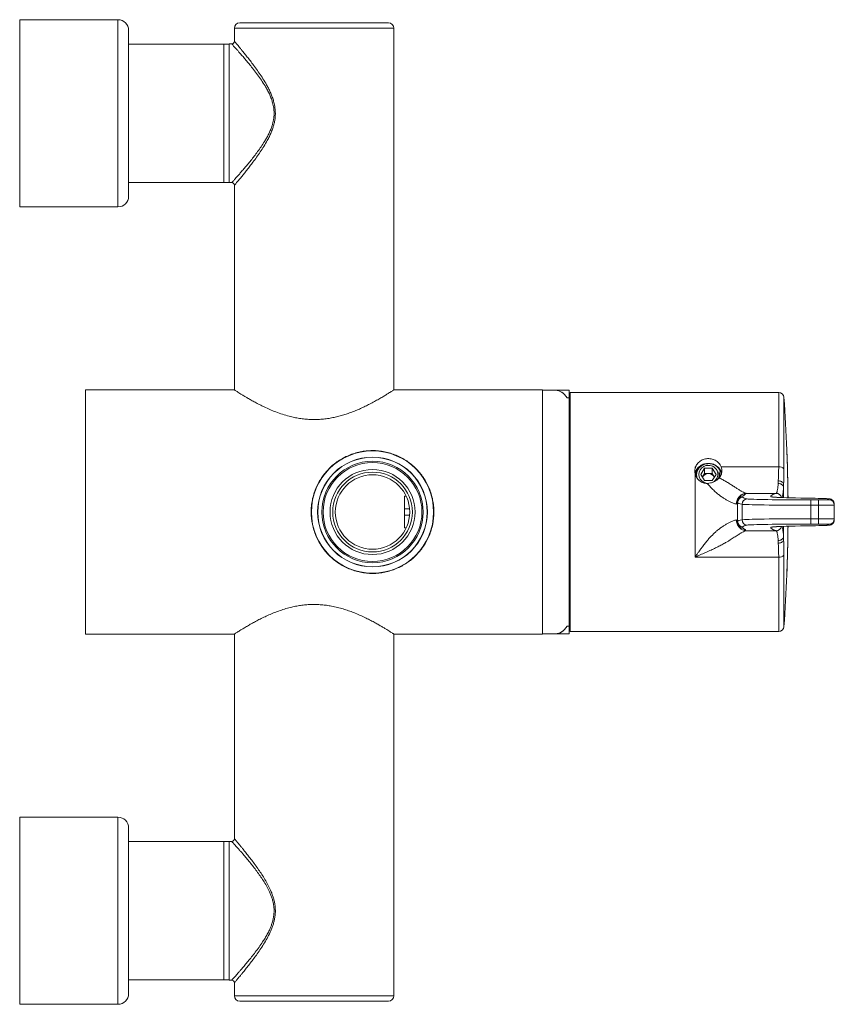
# Model space of a CAD drawing. Units: millimetres. Extents: x -239 to 572, y -257 to 485.
# Drawn here: x 96 to 250, y 282 to 467 of the extents above; entities that cross this region are included whole.
import ezdxf

# ---------------------------------------------------------------- set-up
doc = ezdxf.new("R2010")
doc.units = ezdxf.units.MM

msp = doc.modelspace()

# ---------------------------------------------------------------- linework, layer by layer
at = {"color": 7, "linetype": 'Continuous', "lineweight": 0}
for p, q in [((114.84, 467.44), (96.34, 467.44)), ((96.34, 467.44), (96.34, 432.24)), ((151.74, 466.84), (137.74, 466.84)), ((165.74, 466.84), (151.74, 466.84)), ((116.84, 465.44), (116.84, 434.24)), ((136.74, 465.84), (136.74, 463.39)), ((166.74, 397.81), (166.74, 465.84)), ((134.74, 462.84), (116.84, 462.84)), ((135.74, 462.84), (134.74, 462.84)), ((134.74, 462.84), (134.74, 436.84)), ((136.24, 462.89), (135.74, 462.89)), ((135.74, 449.84), (135.74, 462.89)), ((135.74, 436.79), (135.74, 449.84)), ((116.84, 436.84), (134.74, 436.84)), ((134.74, 436.84), (135.74, 436.84)), ((135.74, 436.79), (136.25, 436.79)), ((136.74, 436.3), (136.74, 397.81)), ((96.34, 432.24), (114.84, 432.24)), ((136.7, 397.84), (108.74, 397.84)), ((108.74, 351.84), (108.74, 397.84)), ((194.74, 397.84), (166.79, 397.84)), ((194.74, 351.84), (194.74, 397.84)), ((197.23, 397.74), (194.74, 397.74)), ((199.74, 397.74), (197.25, 397.74)), ((199.74, 396.3), (199.74, 397.74)), ((239.17, 397.34), (199.94, 397.34)), ((199.94, 397.34), (199.94, 352.34)), ((199.38, 396.3), (199.74, 396.3)), ((199.74, 396.3), (199.39, 396.3)), ((199.74, 396.3), (199.74, 353.39)), ((199.94, 395.84), (199.74, 395.84)), ((240.71, 386.51), (240.71, 386.51)), ((240.74, 385.74), (240.74, 385.74)), ((240.74, 385.74), (240.74, 385.74)), ((223.44, 383.33), (223.54, 383.33)), ((223.44, 383.01), (223.44, 383.33)), ((223.5, 383.24), (223.44, 383.33)), ((223.44, 383.33), (223.52, 383.3)), ((223.5, 383.24), (223.44, 383.01)), ((223.44, 366.35), (223.44, 382.06)), ((223.54, 383.33), (223.52, 383.3)), ((223.81, 382.63), (223.62, 382.62)), ((225.22, 383.1), (224.5, 381.92)), ((224.5, 381.92), (225.22, 380.75)), ((225.22, 382.07), (224.86, 381.48)), ((226.66, 383.1), (225.22, 383.1)), ((225.22, 382.07), (225.22, 383.1)), ((225.94, 382.07), (225.22, 382.07)), ((226.66, 382.07), (225.94, 382.07)), ((227.38, 381.92), (226.66, 383.1)), ((226.66, 382.07), (226.66, 383.1)), ((227.02, 381.48), (226.66, 382.07)), ((226.66, 380.75), (227.38, 381.92)), ((228.19, 382.73), (228.09, 382.72)), ((228.34, 383.33), (239.17, 383.33)), ((240.84, 382.51), (240.84, 382.51)), ((240.86, 381.74), (240.86, 381.74)), ((240.86, 381.74), (240.86, 381.74)), ((224.86, 381.48), (224.81, 381.41)), ((224.86, 381.48), (224.81, 381.41)), ((225.22, 380.75), (226.66, 380.75)), ((227.07, 381.41), (227.02, 381.48)), ((227.07, 381.41), (227.02, 381.48)), ((239.1, 380.22), (239.1, 380.71)), ((240.1, 380.08), (240.09, 380.04)), ((240.1, 379.96), (240.1, 379.42)), ((240.9, 379.69), (240.9, 379.69)), ((232.44, 377.86), (232.44, 377.62)), ((238.71, 378.35), (233.19, 378.35)), ((240.1, 379.42), (240.1, 377.55)), ((240.9, 379.48), (240.9, 379.48)), ((240.91, 378.82), (240.91, 378.82)), ((240.92, 378.05), (240.92, 378.05)), ((240.92, 378.05), (240.92, 378.05)), ((169.09, 377.79), (168.74, 377.79)), ((168.74, 377.79), (168.74, 371.89)), ((173.91, 377.79), (173.86, 377.79)), ((231.44, 376.62), (231.44, 376.86)), ((231.44, 376.62), (231.44, 373.06)), ((232.27, 376.3), (232.27, 373.38)), ((245.22, 377.11), (245.22, 376.11)), ((245.22, 377.11), (246.64, 377.11)), ((245.22, 376.11), (245.22, 373.57)), ((246.64, 376.11), (245.22, 376.11)), ((246.64, 377.11), (246.64, 376.11)), ((246.64, 376.11), (246.64, 373.57)), ((248.64, 377.15), (248.64, 377.31)), ((249.64, 376.31), (249.64, 376.15)), ((249.64, 376.15), (249.64, 373.54)), ((168.74, 375.44), (169.72, 375.44)), ((168.74, 374.24), (169.72, 374.24)), ((231.44, 372.83), (231.44, 373.06)), ((245.22, 372.57), (245.22, 373.57)), ((245.22, 373.57), (246.64, 373.57)), ((246.64, 372.57), (245.22, 372.57)), ((246.64, 372.57), (246.64, 373.57)), ((248.64, 372.38), (248.64, 372.54)), ((249.64, 373.54), (249.64, 373.38)), ((168.74, 371.89), (169.09, 371.89)), ((173.86, 371.89), (173.91, 371.89)), ((232.44, 372.06), (232.44, 371.83)), ((233.19, 371.33), (238.71, 371.33)), ((240.1, 372.14), (240.1, 370.26)), ((240.91, 370.66), (240.91, 370.66)), ((240.91, 370.66), (240.91, 370.66)), ((240.92, 372), (240.93, 372.16)), ((240.92, 371.43), (240.92, 371.43)), ((239.1, 368.97), (239.1, 369.46)), ((240.09, 369.65), (240.1, 369.61)), ((240.1, 370.26), (240.1, 369.73)), ((240.82, 366.71), (240.83, 366.71)), ((240.85, 367.48), (240.84, 367.48)), ((239.17, 366.35), (223.44, 366.35)), ((240.78, 365.12), (240.78, 365.12)), ((240.78, 365.12), (240.78, 365.12)), ((240.81, 365.89), (240.8, 365.89)), ((240.71, 363.07), (240.71, 363.07)), ((240.7, 362.87), (240.7, 362.87)), ((199.74, 353.84), (199.94, 353.84)), ((194.74, 351.94), (197.23, 351.94)), ((197.25, 351.94), (199.74, 351.94)), ((199.74, 353.39), (199.38, 353.39)), ((199.39, 353.39), (199.74, 353.39)), ((199.74, 351.94), (199.74, 353.39)), ((199.94, 352.34), (239.17, 352.34)), ((108.74, 351.84), (136.69, 351.84)), ((136.74, 351.87), (136.74, 313.39)), ((166.74, 283.84), (166.74, 351.87)), ((166.79, 351.84), (194.74, 351.84)), ((114.84, 317.44), (96.34, 317.44)), ((96.34, 317.44), (96.34, 282.24)), ((116.84, 315.44), (116.84, 284.24)), ((134.74, 312.84), (116.84, 312.84)), ((135.74, 312.84), (134.74, 312.84)), ((134.74, 312.84), (134.74, 286.84)), ((134.74, 312.84), (134.74, 309.72)), ((136.25, 312.89), (135.74, 312.89)), ((135.74, 286.79), (135.74, 312.89)), ((134.74, 309.72), (134.74, 286.84)), ((116.84, 286.84), (134.74, 286.84)), ((134.74, 286.84), (135.74, 286.84)), ((135.74, 286.79), (136.24, 286.79)), ((136.74, 286.29), (136.74, 283.84)), ((96.34, 282.24), (114.84, 282.24)), ((137.74, 282.84), (165.74, 282.84))]:
    msp.add_line(p, q, dxfattribs=at)
at = {"color": 8, "linetype": 'Continuous', "lineweight": 0}
for p, q in [((114.84, 467.44), (114.84, 432.24)), ((151.74, 465.84), (136.74, 465.84)), ((166.74, 465.84), (151.74, 465.84)), ((239.17, 383.33), (239.17, 397.34)), ((240.16, 396.41), (240.16, 382.98)), ((240.76, 385.11), (240.76, 385.11)), ((223.66, 382.3), (223.49, 382.29)), ((228.35, 382.4), (228.23, 382.4)), ((240.16, 366.7), (240.16, 353.27)), ((239.17, 352.34), (239.17, 366.35)), ((114.84, 317.44), (114.84, 282.24)), ((136.74, 283.84), (166.74, 283.84))]:
    msp.add_line(p, q, dxfattribs=at)
at = {"color": 7, "linetype": 'Continuous', "lineweight": 0, "flags": 128}
for points in [[(240.93, 377.52), (240.93, 377.68), (240.92, 378.05)], [(240.92, 372.16), (240.92, 372.1), (240.92, 372)]]:
    msp.add_lwpolyline(points, dxfattribs=at)
at = {"color": 8, "linetype": 'Continuous', "lineweight": 0, "flags": 128}
for points in [[(237.71, 377.72), (237.9, 377.7), (237.99, 377.68)], [(237.71, 371.97), (237.9, 371.99), (237.99, 372.01)]]:
    msp.add_lwpolyline(points, dxfattribs=at)
at = {"color": 7, "linetype": 'Continuous', "lineweight": 0}
for radius in [11.5, 10.33, 10.3, 9.54, 9.3, 8, 7.5, 7]:
    msp.add_circle((162.74, 374.84), radius, dxfattribs=at)
for centre, radius, start, end in [((114.84, 465.44), 2, 0, 90), ((137.74, 465.84), 1, 90, 180), ((165.74, 465.84), 1, 0, 90), ((136.24, 463.39), 0.5, 270.013, 359.771), ((136.24, 436.29), 0.5, 0.8573, 89.4348), ((114.84, 434.24), 2, 270, 0), ((239.17, 396.34), 1, 4.1235, 90), ((-59.06, 374.84), 300, 2.2287, 4.1235), ((-59.06, 374.84), 299.99, 1.9401, 2.2288), ((-59.06, 374.84), 300, 1.7387, 2.0817), ((-59.06, 374.84), 300, 1.9608, 2.0817), ((225.86, 381.92), 1.69, 87.3617, 273.3685), ((226.04, 381.94), 1.68, 295.9749, 93.394), ((226.14, 381.7), 2.21, 1.9256, 50.887), ((225.93, 380.8), 1.27, 89.3755, 147.587), ((225.95, 380.8), 1.27, 32.413, 90.6245), ((239.36, 382.29), 1.06, 40.7859, 100.5224), ((-59.06, 374.84), 300, 1.4644, 1.5922), ((-59.06, 374.84), 299.99, 0.8864, 1.4644), ((-59.06, 374.84), 300, 0.8864, 1.3174), ((-59.06, 374.84), 300, 0.9256, 1.3174), ((-59.06, 374.84), 300, 0.7591, 0.9256), ((-59.06, 374.84), 299.99, 0.5113, 0.7591), ((-59.06, 374.84), 300, 0.5113, 0.6122), ((232.44, 376.62), 1, 89.9958, 179.9954), ((233.27, 376.3), 1, 90.2216, 180.0074), ((248.64, 376.31), 1, 0.0053, 90.0036), ((248.64, 376.15), 1, 0.0053, 90.0036), ((232.44, 373.06), 1, 180.0046, 270.0042), ((233.27, 373.38), 1, 179.9926, 269.7784), ((248.64, 373.54), 1, 269.9964, 359.9947), ((248.64, 373.38), 1, 269.9964, 359.9947), ((-59.06, 374.84), 299.99, 359.09, 359.3487), ((-59.06, 374.84), 300, 359.0518, 359.2017), ((-59.06, 374.84), 300, 359.0709, 359.2018), ((-59.06, 374.84), 300, 359.3487, 359.4887), ((239.36, 367.4), 1.06, 259.4776, 319.2141), ((-59.06, 374.84), 300, 358.2907, 358.4474), ((-59.06, 374.84), 299.99, 358.4474, 358.5944), ((-59.06, 374.84), 300, 358.5944, 358.7952), ((-59.06, 374.84), 299.99, 357.7124, 358.2906), ((-59.06, 374.84), 300, 357.7124, 358.1437), ((-59.06, 374.84), 300, 357.7517, 358.1437), ((-59.06, 374.84), 300, 355.8765, 357.7517), ((239.17, 353.34), 1, 270, 355.8765), ((114.84, 315.44), 2, 0, 90), ((136.24, 313.39), 0.5, 270.4975, 359.3779), ((136.24, 286.29), 0.5, 0.2197, 89.9896), ((114.84, 284.24), 2, 270, 0), ((137.74, 283.84), 1, 180, 270), ((165.74, 283.84), 1, 270, 0)]:
    msp.add_arc(centre, radius, start, end, dxfattribs=at)
at = {"color": 8, "linetype": 'Continuous', "lineweight": 0}
for centre, start, end in [((238.7, 377.35), 12.0454, 89.8784), ((238.7, 372.33), 270.1216, 347.9546)]:
    msp.add_arc(centre, 1, start, end, dxfattribs=at)
at = {"color": 7, "linetype": 'Continuous', "lineweight": 0}
for centre, major_axis, ratio, start_param, end_param in [((197.23, 374.84), (0, 22.9), 0.267949, 5.926313, 6.283185), ((197.25, 374.84), (0, 22.9), 0.267949, 5.926313, 6.284229), ((738.69, 377.79), (501, 0), 0.017455, 3.077854, 3.150593), ((431.44, 376.62), (200, 0), 0.017368, 3.141593, 3.232627), ((245.22, 376.32), (13, 0), 0.016112, 3.232627, 4.712389), ((431.44, 377.62), (199, 0), 0.017455, 3.141593, 3.232627), ((245.22, 377.32), (12, 0), 0.017455, 3.232627, 4.712389), ((259.71, 377.72), (22, 0), 0.017455, 3.46063, 4.008355), ((239.64, 377.31), (9, 0), 0.017455, 0.51609, 0.866763), ((246.64, 377.15), (2, 0), 0.017455, 4.712389, 5.972629), ((246.64, 376.15), (3, 0), 0.011637, 4.712389, 6.283185), ((431.44, 373.06), (200, 0), 0.017368, 3.050558, 3.141593), ((245.22, 373.36), (13, 0), 0.016112, 1.570796, 3.050558), ((431.44, 372.06), (199, 0), 0.017455, 3.050558, 3.141593), ((245.22, 372.36), (12, 0), 0.017455, 1.570796, 3.050558), ((259.71, 371.97), (22, 0), 0.017455, 2.27483, 2.835086), ((239.64, 372.38), (9, 0), 0.017455, 5.416423, 5.816246), ((246.64, 373.54), (3, 0), 0.011637, 0, 1.570796), ((246.64, 372.54), (2, 0), 0.017455, 0.342577, 1.570796), ((738.69, 371.89), (501, 0), 0.017455, 3.132593, 3.205331), ((197.23, 374.84), (0, 22.9), 0.267949, 3.141593, 3.498465), ((197.25, 374.84), (0, 22.9), 0.267949, 3.140549, 3.498465)]:
    msp.add_ellipse(centre, major_axis=major_axis, ratio=ratio, start_param=start_param, end_param=end_param, dxfattribs=at)
at = {"color": 8, "linetype": 'Continuous', "lineweight": 0}
for centre, major_axis, start_param, end_param in [((259.71, 377.72), (22, 0), 3.150593, 3.46063), ((239.64, 377.31), (9, 0), 0, 0.51609), ((246.64, 377.15), (2, 0), 5.972629, 6.283185), ((239.64, 372.38), (9, 0), 5.816246, 6.283185), ((246.64, 372.54), (2, 0), 0, 0.342577), ((259.71, 371.97), (22, 0), 2.835086, 3.132593)]:
    msp.add_ellipse(centre, major_axis=major_axis, ratio=0.017455, start_param=start_param, end_param=end_param, dxfattribs=at)
for points, knots in [([(136.74, 463.39), (136.75, 463.39), (136.76, 463.37), (136.85, 463.27), (136.99, 463.1), (137.19, 462.86), (137.43, 462.57), (137.72, 462.22), (138.08, 461.78), (138.52, 461.24), (139.04, 460.6), (139.6, 459.88), (140.22, 459.07), (140.89, 458.17), (141.59, 457.15), (142.3, 456.07), (142.88, 455.07), (143.33, 454.2), (143.67, 453.46), (143.96, 452.7), (144.22, 451.84), (144.37, 451.06), (144.45, 450.37), (144.45, 450.02), (144.46, 449.84)], [0, 0, 0, 0, 0.039235, 0.081949, 0.124667, 0.165862, 0.207061, 0.249455, 0.291853, 0.345093, 0.398343, 0.453103, 0.507872, 0.570045, 0.632222, 0.696032, 0.759825, 0.796389, 0.832946, 0.870284, 0.907607, 0.953322, 0.976662, 1, 1, 1, 1]), ([(144.21, 449.84), (144.21, 450.01), (144.2, 450.34), (144.15, 450.84), (144.06, 451.33), (143.92, 451.92), (143.71, 452.58), (143.41, 453.31), (143.06, 454.02), (142.6, 454.87), (142, 455.81), (141.28, 456.85), (140.54, 457.84), (139.85, 458.72), (139.21, 459.49), (138.64, 460.18), (138.09, 460.81), (137.64, 461.33), (137.26, 461.75), (136.96, 462.09), (136.71, 462.38), (136.5, 462.6), (136.35, 462.77), (136.26, 462.87), (136.25, 462.89), (136.24, 462.89)], [0, 0, 0, 0, 0.022318, 0.044638, 0.067501, 0.090367, 0.126377, 0.162404, 0.199383, 0.23637, 0.29853, 0.360706, 0.424553, 0.488396, 0.542039, 0.595675, 0.650715, 0.705743, 0.747309, 0.788871, 0.831568, 0.874259, 0.915757, 0.957251, 1, 1, 1, 1]), ([(136.25, 436.8), (136.25, 436.8), (136.25, 436.8), (136.31, 436.86), (136.42, 436.99), (136.58, 437.17), (136.78, 437.39), (137.03, 437.66), (137.3, 437.98), (137.66, 438.38), (138.1, 438.89), (138.64, 439.52), (139.23, 440.21), (139.85, 440.97), (140.48, 441.77), (141.13, 442.63), (141.78, 443.54), (142.33, 444.39), (142.78, 445.14), (143.12, 445.78), (143.44, 446.45), (143.7, 447.09), (143.9, 447.7), (144.05, 448.27), (144.15, 448.86), (144.21, 449.39), (144.21, 449.71), (144.21, 449.84)], [0, 0, 0, 0, 0.026346, 0.064823, 0.104535, 0.144251, 0.181823, 0.219398, 0.257826, 0.296257, 0.35016, 0.404075, 0.459514, 0.51496, 0.570288, 0.625617, 0.682063, 0.738501, 0.77259, 0.806676, 0.841292, 0.875898, 0.902282, 0.928661, 0.955761, 0.982855, 1, 1, 1, 1]), ([(144.46, 449.84), (144.46, 449.71), (144.45, 449.37), (144.4, 448.84), (144.3, 448.24), (144.16, 447.64), (143.95, 446.97), (143.68, 446.24), (143.33, 445.47), (142.87, 444.59), (142.3, 443.61), (141.62, 442.56), (140.92, 441.57), (140.26, 440.67), (139.65, 439.86), (139.09, 439.15), (138.56, 438.48), (138.12, 437.95), (137.78, 437.53), (137.51, 437.21), (137.27, 436.92), (137.07, 436.69), (136.92, 436.5), (136.81, 436.37), (136.75, 436.3), (136.75, 436.3), (136.75, 436.3)], [0, 0, 0, 0, 0.017564, 0.044495, 0.071429, 0.099083, 0.126743, 0.16564, 0.20461, 0.243545, 0.304208, 0.364885, 0.426638, 0.488769, 0.542406, 0.596037, 0.65109, 0.706131, 0.743431, 0.780727, 0.818834, 0.856937, 0.895101, 0.933262, 0.97263, 1, 1, 1, 1]), ([(240.09, 379.47), (240.08, 379.32), (240.05, 379.01), (240.01, 378.6), (239.96, 378.24), (239.91, 377.93), (239.86, 377.7), (239.83, 377.6), (239.82, 377.56)], [0, 0, 0, 0, 0.168925, 0.33785, 0.511628, 0.685406, 0.860174, 1, 1, 1, 1]), ([(231.44, 376.8), (231.44, 376.79), (231.43, 376.78), (231.43, 376.74), (231.42, 376.7), (231.4, 376.64), (231.39, 376.58), (231.36, 376.52), (231.34, 376.47), (231.33, 376.44), (231.3, 376.39), (231.26, 376.35), (231.23, 376.34), (231.21, 376.34)], [0, 0, 0, 0, 0.068098, 0.144237, 0.221093, 0.317707, 0.434135, 0.527953, 0.607367, 0.672418, 0.723155, 0.871099, 1, 1, 1, 1]), ([(231.21, 373.34), (231.22, 373.34), (231.24, 373.34), (231.26, 373.33), (231.29, 373.31), (231.31, 373.27), (231.35, 373.2), (231.38, 373.13), (231.4, 373.06), (231.41, 373.01), (231.42, 372.97), (231.43, 372.93), (231.43, 372.9), (231.44, 372.89)], [0, 0, 0, 0, 0.061998, 0.128373, 0.199572, 0.275971, 0.391186, 0.564743, 0.653835, 0.731933, 0.799053, 0.855235, 1, 1, 1, 1]), ([(231.21, 373.34), (231.22, 373.22), (231.24, 372.97), (231.35, 372.59), (231.51, 372.26), (231.67, 372.09), (231.73, 372.01)], [0, 0, 0, 0, 0.251536, 0.517812, 0.794907, 1, 1, 1, 1]), ([(239.82, 372.13), (239.83, 372.08), (239.86, 371.98), (239.91, 371.75), (239.96, 371.46), (240, 371.1), (240.05, 370.69), (240.08, 370.37), (240.09, 370.21)], [0, 0, 0, 0, 0.139572, 0.314492, 0.483442, 0.652392, 0.826196, 1, 1, 1, 1]), ([(136.75, 313.39), (136.75, 313.39), (136.74, 313.4), (136.78, 313.35), (136.86, 313.25), (137, 313.09), (137.17, 312.88), (137.38, 312.63), (137.65, 312.31), (138, 311.89), (138.39, 311.4), (138.86, 310.82), (139.4, 310.14), (140.01, 309.35), (140.65, 308.49), (141.29, 307.59), (141.91, 306.68), (142.5, 305.74), (143.06, 304.75), (143.5, 303.85), (143.83, 303.06), (144.05, 302.4), (144.24, 301.73), (144.37, 301.07), (144.44, 300.46), (144.46, 299.88), (144.45, 299.29), (144.38, 298.68), (144.26, 298.03), (144.08, 297.37), (143.86, 296.72), (143.53, 295.88), (143.05, 294.91), (142.41, 293.8), (141.74, 292.74), (141.05, 291.75), (140.39, 290.84), (139.75, 290), (139.13, 289.2), (138.62, 288.56), (138.21, 288.06), (137.89, 287.67), (137.6, 287.31), (137.34, 287.01), (137.14, 286.76), (136.97, 286.56), (136.84, 286.41), (136.77, 286.32), (136.73, 286.28), (136.74, 286.29), (136.74, 286.29)], [0, 0, 0, 0, 0.005998, 0.024863, 0.043728, 0.063172, 0.082619, 0.097437, 0.11988, 0.142326, 0.165397, 0.188471, 0.216948, 0.245429, 0.27464, 0.303853, 0.330346, 0.356836, 0.383907, 0.410967, 0.426483, 0.441995, 0.457871, 0.473743, 0.486417, 0.499089, 0.512126, 0.525165, 0.540416, 0.555671, 0.571327, 0.586987, 0.616796, 0.646621, 0.677353, 0.708088, 0.737096, 0.766102, 0.795877, 0.825646, 0.844949, 0.864251, 0.883938, 0.903624, 0.92209, 0.940555, 0.959522, 0.978488, 0.999052, 1, 1, 1, 1]), ([(136.24, 286.79), (136.24, 286.79), (136.23, 286.78), (136.27, 286.82), (136.34, 286.91), (136.47, 287.05), (136.64, 287.24), (136.86, 287.48), (137.12, 287.77), (137.42, 288.11), (137.75, 288.49), (138.17, 288.97), (138.7, 289.58), (139.33, 290.33), (139.99, 291.15), (140.68, 292.03), (141.38, 292.97), (141.99, 293.86), (142.51, 294.69), (142.94, 295.43), (143.3, 296.14), (143.59, 296.81), (143.82, 297.43), (144, 298.08), (144.13, 298.71), (144.2, 299.3), (144.22, 299.85), (144.2, 300.42), (144.13, 301.02), (144, 301.64), (143.8, 302.29), (143.57, 302.93), (143.23, 303.69), (142.78, 304.55), (142.2, 305.5), (141.59, 306.41), (140.95, 307.3), (140.3, 308.15), (139.64, 308.97), (139, 309.75), (138.44, 310.41), (137.96, 310.96), (137.55, 311.43), (137.19, 311.84), (136.89, 312.17), (136.66, 312.43), (136.48, 312.62), (136.35, 312.77), (136.27, 312.86), (136.24, 312.89), (136.25, 312.89), (136.25, 312.89)], [0, 0, 0, 0, 0.000161, 0.021692, 0.040303, 0.058915, 0.078047, 0.097181, 0.116618, 0.136056, 0.155902, 0.175749, 0.204874, 0.234005, 0.263953, 0.293904, 0.323683, 0.353459, 0.373854, 0.394265, 0.414647, 0.429653, 0.444655, 0.460041, 0.475421, 0.487774, 0.500126, 0.512882, 0.525639, 0.540845, 0.556056, 0.57171, 0.587369, 0.613718, 0.64008, 0.667093, 0.694109, 0.722745, 0.75138, 0.780701, 0.810017, 0.832654, 0.855289, 0.87851, 0.901727, 0.92043, 0.939132, 0.958342, 0.977551, 0.993934, 1, 1, 1, 1])]:
    msp.add_open_spline(points, degree=3, knots=knots, dxfattribs=at)
at = {"color": 7, "linetype": 'Continuous', "lineweight": 0}
for points, knots in [([(136.7, 397.84), (136.7, 397.84), (136.68, 397.85), (136.75, 397.8), (136.88, 397.72), (137.1, 397.57), (137.39, 397.39), (137.76, 397.16), (138.18, 396.9), (138.67, 396.6), (139.25, 396.26), (139.9, 395.88), (140.65, 395.47), (141.47, 395.04), (142.39, 394.58), (143.41, 394.12), (144.55, 393.65), (145.76, 393.22), (146.93, 392.88), (148.01, 392.62), (148.98, 392.44), (149.98, 392.31), (151, 392.24), (152.02, 392.23), (153.03, 392.27), (154.05, 392.38), (155.03, 392.53), (155.97, 392.74), (156.88, 392.97), (157.76, 393.24), (158.66, 393.56), (159.58, 393.91), (160.5, 394.31), (161.38, 394.72), (162.26, 395.16), (163.11, 395.62), (163.94, 396.08), (164.69, 396.52), (165.29, 396.89), (165.77, 397.18), (166.13, 397.42), (166.42, 397.6), (166.64, 397.74), (166.76, 397.82), (166.81, 397.85), (166.79, 397.84), (166.79, 397.84)], [0, 0, 0, 0, 0.0068146, 0.0288222, 0.0508303, 0.073483, 0.0961372, 0.1181718, 0.140208, 0.1627468, 0.1852871, 0.2102068, 0.235128, 0.2605995, 0.2860713, 0.3145516, 0.3430295, 0.372418, 0.4017994, 0.422337, 0.4428723, 0.4639707, 0.4850673, 0.5056278, 0.5261884, 0.5473999, 0.5686136, 0.5884996, 0.6083877, 0.6286799, 0.6489736, 0.6728239, 0.6966759, 0.7210074, 0.7453391, 0.7738331, 0.8023252, 0.8317051, 0.8610809, 0.883979, 0.9068751, 0.9304121, 0.9539474, 0.9768673, 0.9997867, 1, 1, 1, 1]), ([(174.29, 374.84), (174.29, 374.07), (174.21, 373.3), (173.99, 372.18), (173.89, 371.81), (173.67, 371.08), (173.54, 370.72), (173.1, 369.68), (172.74, 369.02), (172.11, 368.08), (171.89, 367.78), (171.42, 367.21), (171.17, 366.93), (170.64, 366.41), (170.37, 366.16), (169.79, 365.69), (169.49, 365.46), (168.56, 364.84), (167.91, 364.49), (166.87, 364.05), (166.52, 363.92), (165.79, 363.7), (165.42, 363.6), (164.29, 363.37), (163.54, 363.29), (162.38, 363.29), (162, 363.31), (161.23, 363.39), (160.85, 363.44), (160.1, 363.59), (159.73, 363.68), (159.01, 363.91), (158.65, 364.04), (157.6, 364.47), (156.94, 364.83), (156.01, 365.45), (155.71, 365.67), (155.13, 366.15), (154.85, 366.4), (154.07, 367.18), (153.59, 367.75), (152.96, 368.69), (152.77, 369.01), (152.41, 369.67), (152.25, 370.01), (151.95, 370.7), (151.82, 371.05), (151.6, 371.78), (151.5, 372.15), (151.27, 373.28), (151.19, 374.04), (151.19, 375.19), (151.21, 375.58), (151.28, 376.35), (151.34, 376.73), (151.56, 377.86), (151.79, 378.58), (152.37, 379.99), (152.73, 380.65), (153.36, 381.58), (153.58, 381.88), (154.05, 382.46), (154.31, 382.74), (155.09, 383.53), (155.66, 384), (156.59, 384.63), (156.92, 384.82), (157.58, 385.18), (157.91, 385.34), (158.95, 385.78), (159.67, 386), (160.8, 386.23), (161.18, 386.29), (161.95, 386.37), (162.33, 386.39), (163.09, 386.39), (163.48, 386.38), (164.24, 386.3), (164.63, 386.24), (165.76, 386.02), (166.48, 385.8), (167.53, 385.36), (167.88, 385.2), (168.54, 384.84), (168.86, 384.65), (169.48, 384.23), (169.77, 384.01), (170.35, 383.54), (170.63, 383.29), (171.42, 382.5), (171.9, 381.92), (172.52, 381), (172.72, 380.68), (173.08, 380.01), (173.24, 379.67), (173.68, 378.62), (173.91, 377.9), (174.13, 376.78), (174.19, 376.39), (174.27, 375.62), (174.29, 375.23), (174.29, 374.84)], [0, 0, 0, 0, 0.03125, 0.03125, 0.046875, 0.046875, 0.0625, 0.0625, 0.09375, 0.09375, 0.109375, 0.109375, 0.125, 0.125, 0.140625, 0.140625, 0.15625, 0.15625, 0.1875, 0.1875, 0.203125, 0.203125, 0.21875, 0.21875, 0.25, 0.25, 0.265625, 0.265625, 0.28125, 0.28125, 0.296875, 0.296875, 0.3125, 0.3125, 0.34375, 0.34375, 0.359375, 0.359375, 0.375, 0.375, 0.40625, 0.40625, 0.421875, 0.421875, 0.4375, 0.4375, 0.453125, 0.453125, 0.46875, 0.46875, 0.5, 0.5, 0.515625, 0.515625, 0.53125, 0.53125, 0.5625, 0.5625, 0.59375, 0.59375, 0.609375, 0.609375, 0.625, 0.625, 0.65625, 0.65625, 0.671875, 0.671875, 0.6875, 0.6875, 0.71875, 0.71875, 0.734375, 0.734375, 0.75, 0.75, 0.765625, 0.765625, 0.78125, 0.78125, 0.8125, 0.8125, 0.828125, 0.828125, 0.84375, 0.84375, 0.859375, 0.859375, 0.875, 0.875, 0.90625, 0.90625, 0.921875, 0.921875, 0.9375, 0.9375, 0.96875, 0.96875, 0.984375, 0.984375, 1, 1, 1, 1]), ([(223.44, 382.07), (223.45, 382.13), (223.49, 382.33), (223.62, 382.64), (223.83, 382.98), (224.1, 383.29), (224.42, 383.54), (224.79, 383.75), (225.19, 383.89), (225.62, 383.97), (226.05, 383.98), (226.47, 383.93), (226.88, 383.82), (227.27, 383.65), (227.61, 383.42), (227.92, 383.14), (228.16, 382.82), (228.34, 382.47), (228.41, 382.22), (228.44, 382.1)], [0, 0, 0, 0, 0.0320498, 0.0916901, 0.153037, 0.2130915, 0.2748662, 0.3352795, 0.3974551, 0.4576468, 0.5196111, 0.5793552, 0.6408339, 0.7005829, 0.7620412, 0.8221976, 0.884087, 0.944402, 1, 1, 1, 1]), ([(228.34, 383.33), (228.31, 383.41), (228.23, 383.61), (228.03, 383.91), (227.76, 384.21), (227.43, 384.47), (227.05, 384.67), (226.65, 384.8), (226.23, 384.88), (225.8, 384.89), (225.37, 384.84), (224.96, 384.72), (224.58, 384.54), (224.24, 384.31), (223.94, 384.02), (223.7, 383.7), (223.59, 383.45), (223.54, 383.33)], [0, 0, 0, 0, 0.043858, 0.112076, 0.180295, 0.248899, 0.317502, 0.386125, 0.454747, 0.522987, 0.591228, 0.659281, 0.727336, 0.795688, 0.864041, 0.932021, 1, 1, 1, 1]), ([(227.53, 383.41), (227.42, 383.49), (227.21, 383.64), (226.84, 383.8), (226.45, 383.91), (226.05, 383.95), (225.65, 383.92), (225.26, 383.84), (224.9, 383.69), (224.58, 383.49), (224.29, 383.25), (224.06, 382.96), (223.88, 382.64), (223.77, 382.3), (223.72, 381.95), (223.73, 381.6), (223.79, 381.32), (223.86, 381.17), (223.88, 381.13)], [0, 0, 0, 0, 0.066537, 0.133074, 0.199611, 0.266149, 0.332741, 0.399327, 0.464347, 0.529367, 0.59416, 0.65894, 0.722741, 0.786543, 0.849542, 0.912531, 0.975112, 1, 1, 1, 1]), ([(240.78, 384.59), (240.78, 384.64), (240.78, 384.72), (240.77, 384.89), (240.77, 385.02), (240.76, 385.11)], [0, 0, 0, 0, 0.250333, 0.500484, 1, 1, 1, 1]), ([(240.76, 385), (240.76, 384.94), (240.77, 384.82), (240.78, 384.58), (240.78, 384.4), (240.79, 384.29)], [0, 0, 0, 0, 0.250303, 0.500665, 1, 1, 1, 1]), ([(240.8, 383.94), (240.8, 383.95), (240.8, 383.95), (240.8, 384), (240.8, 384.09), (240.79, 384.19), (240.79, 384.36), (240.78, 384.51), (240.78, 384.59)], [0, 0, 0, 0, 0.236313, 0.476393, 0.586148, 0.698905, 0.839972, 1, 1, 1, 1]), ([(240.79, 384.29), (240.79, 384.24), (240.79, 384.13), (240.8, 383.93), (240.8, 383.81), (240.81, 383.72)], [0, 0, 0, 0, 0.251225, 0.502831, 1, 1, 1, 1]), ([(240.81, 383.72), (240.81, 383.68), (240.81, 383.58), (240.82, 383.43), (240.82, 383.35), (240.82, 383.3)], [0, 0, 0, 0, 0.250907, 0.501936, 1, 1, 1, 1]), ([(223.44, 383.01), (223.42, 382.85), (223.37, 382.54), (223.42, 382.22), (223.44, 382.06)], [0, 0, 0, 0, 0.501659, 1, 1, 1, 1]), ([(223.44, 382.06), (223.47, 381.95), (223.53, 381.71), (223.7, 381.37), (223.92, 381.04), (224.22, 380.74), (224.56, 380.5), (224.93, 380.33), (225.32, 380.23), (225.59, 380.21), (225.72, 380.22), (225.73, 380.22)], [0, 0, 0, 0, 0.114554, 0.229111, 0.358929, 0.488727, 0.61739, 0.746027, 0.869209, 0.992415, 1, 1, 1, 1]), ([(223.5, 383.24), (223.51, 383.24), (223.51, 383.25), (223.51, 383.26), (223.51, 383.27), (223.52, 383.27), (223.52, 383.28), (223.52, 383.29), (223.52, 383.29), (223.52, 383.3)], [0, 0, 0, 0, 0.249988, 0.374963, 0.499931, 0.62494, 0.749922, 0.874973, 1, 1, 1, 1]), ([(223.55, 381.7), (223.55, 381.8), (223.57, 382.02), (223.67, 382.35), (223.83, 382.69), (224.02, 382.96), (224.17, 383.09), (224.22, 383.14)], [0, 0, 0, 0, 0.17634, 0.404912, 0.640111, 0.868728, 1, 1, 1, 1]), ([(227.76, 381.03), (227.78, 381.09), (227.86, 381.24), (227.93, 381.51), (227.96, 381.84), (227.94, 382.12), (227.91, 382.29), (227.89, 382.36), (227.89, 382.39), (227.89, 382.4), (227.89, 382.41), (227.89, 382.41), (227.89, 382.42), (227.89, 382.42), (227.89, 382.42), (227.89, 382.41), (227.9, 382.41), (227.91, 382.4), (227.93, 382.35), (227.99, 382.21), (228.06, 381.99), (228.11, 381.7), (228.1, 381.5), (228.1, 381.39)], [0, 0, 0, 0, 0.077266, 0.197223, 0.346607, 0.474744, 0.538668, 0.56352, 0.573525, 0.576803, 0.57932, 0.58185, 0.582969, 0.583715, 0.584466, 0.585147, 0.586378, 0.589738, 0.603241, 0.656788, 0.763697, 0.872618, 1, 1, 1, 1]), ([(227.99, 381.26), (228.03, 381.31), (228.16, 381.46), (228.32, 381.74), (228.45, 382.11), (228.5, 382.5), (228.48, 382.91), (228.39, 383.19), (228.34, 383.33)], [0, 0, 0, 0, 0.0907297, 0.2728428, 0.4548938, 0.6313108, 0.807683, 1, 1, 1, 1]), ([(239.1, 380.71), (239.1, 380.84), (239.12, 381.12), (239.14, 381.6), (239.16, 382.14), (239.17, 382.72), (239.17, 383.13), (239.17, 383.33)], [0, 0, 0, 0, 0.166774, 0.372205, 0.577637, 0.788818, 1, 1, 1, 1]), ([(240.16, 382.98), (240.16, 382.76), (240.16, 382.31), (240.15, 381.66), (240.14, 381.04), (240.12, 380.51), (240.1, 380.2), (240.1, 380.08)], [0, 0, 0, 0, 0.2097, 0.419401, 0.63496, 0.850518, 1, 1, 1, 1]), ([(240.82, 383.3), (240.82, 383.28), (240.82, 383.24), (240.82, 383.19), (240.83, 383.18), (240.83, 383.18)], [0, 0, 0, 0, 0.2506098, 0.5014914, 1, 1, 1, 1]), ([(227.99, 381.26), (227.92, 381.19), (227.79, 381.05), (227.54, 380.85), (227.27, 380.67), (226.97, 380.52), (226.66, 380.39), (226.25, 380.26), (225.94, 380.23), (225.73, 380.22)], [0, 0, 0, 0, 0.125575, 0.251102, 0.37659, 0.502154, 0.631085, 0.760095, 1, 1, 1, 1]), ([(231.21, 376.34), (231.13, 376.36), (230.96, 376.39), (230.59, 376.52), (230.17, 376.7), (229.69, 376.93), (229.18, 377.22), (228.65, 377.55), (228.1, 377.94), (227.53, 378.39), (226.94, 378.92), (226.33, 379.53), (225.94, 379.98), (225.73, 380.22)], [0, 0, 0, 0, 0.096797, 0.190162, 0.280512, 0.368253, 0.454758, 0.539396, 0.623076, 0.707562, 0.800261, 0.897593, 1, 1, 1, 1]), ([(227.99, 381.26), (228.11, 381.19), (228.35, 381.07), (228.7, 380.88), (229.04, 380.69), (229.49, 380.43), (230.03, 380.11), (230.64, 379.72), (231.2, 379.36), (231.7, 379.04), (232.15, 378.76), (232.55, 378.55), (232.91, 378.39), (233.09, 378.37), (233.19, 378.35)], [0, 0, 0, 0, 0.050574, 0.099964, 0.148207, 0.195344, 0.296877, 0.397109, 0.496546, 0.595711, 0.695124, 0.795308, 0.89677, 1, 1, 1, 1]), ([(238.71, 378.35), (238.71, 378.35), (238.73, 378.36), (238.76, 378.39), (238.81, 378.49), (238.86, 378.65), (238.91, 378.87), (238.96, 379.13), (239.01, 379.44), (239.05, 379.8), (239.08, 380.08), (239.1, 380.22)], [0, 0, 0, 0, 0.014558, 0.136965, 0.259371, 0.385326, 0.511281, 0.631769, 0.752256, 0.876128, 1, 1, 1, 1]), ([(239.1, 380.71), (239.11, 380.71), (239.16, 380.71), (239.32, 380.7), (239.58, 380.63), (239.85, 380.48), (240.04, 380.28), (240.08, 380.12), (240.09, 380.04)], [0, 0, 0, 0, 0.020063, 0.104886, 0.328709, 0.552486, 0.776242, 1, 1, 1, 1]), ([(239.1, 380.22), (239.1, 380.22), (239.16, 380.22), (239.33, 380.2), (239.59, 380.13), (239.86, 379.96), (240.05, 379.73), (240.08, 379.56), (240.09, 379.47)], [0, 0, 0, 0, 0.016434, 0.114408, 0.3359, 0.557289, 0.778645, 1, 1, 1, 1]), ([(240.09, 380.04), (240.09, 380.04), (240.09, 380.03), (240.1, 380.01), (240.1, 379.99), (240.1, 379.97), (240.1, 379.96)], [0, 0, 0, 0, 0.107057, 0.289142, 0.645931, 1, 1, 1, 1]), ([(233.19, 378.35), (233.07, 378.34), (232.82, 378.33), (232.46, 378.22), (232.11, 378.03), (231.79, 377.77), (231.53, 377.45), (231.35, 377.09), (231.24, 376.72), (231.22, 376.46), (231.21, 376.34)], [0, 0, 0, 0, 0.116696, 0.240229, 0.368782, 0.5, 0.631218, 0.759771, 0.883304, 1, 1, 1, 1]), ([(231.44, 376.86), (231.44, 376.87), (231.44, 376.93), (231.46, 377.1), (231.56, 377.36), (231.77, 377.62), (232.06, 377.8), (232.3, 377.85), (232.43, 377.86), (232.44, 377.86)], [0, 0, 0, 0, 0.0265939, 0.114815, 0.3294639, 0.5441114, 0.7587581, 0.9734076, 1, 1, 1, 1]), ([(231.46, 377.05), (231.46, 377.06), (231.47, 377.17), (231.54, 377.37), (231.68, 377.64), (231.87, 377.88), (232.11, 378.07), (232.38, 378.21), (232.66, 378.3), (232.85, 378.31), (232.94, 378.31)], [0, 0, 0, 0, 0.015299, 0.152942, 0.296309, 0.442718, 0.589125, 0.732492, 0.870135, 1, 1, 1, 1]), ([(232.12, 378.05), (232.12, 378.05), (232.12, 378.05), (232.1, 378.04), (232.07, 378.02), (232.01, 377.98), (231.95, 377.93), (231.89, 377.87), (231.82, 377.8), (231.77, 377.74), (231.71, 377.65), (231.66, 377.56), (231.63, 377.48), (231.61, 377.43), (231.6, 377.41), (231.6, 377.41), (231.6, 377.41)], [0, 0, 0, 0, 0.029784, 0.076597, 0.120326, 0.167194, 0.222627, 0.288267, 0.351023, 0.41091, 0.471768, 0.609209, 0.781212, 0.934005, 0.991254, 1, 1, 1, 1]), ([(232.94, 378.31), (232.93, 378.27), (232.9, 378.18), (232.7, 378.03), (232.54, 377.92), (232.44, 377.86)], [0, 0, 0, 0, 0.279951, 0.559952, 1, 1, 1, 1]), ([(233.19, 378.35), (233.2, 378.35), (233.23, 378.35), (233.24, 378.34), (233.24, 378.34), (233.22, 378.34), (233.21, 378.34), (233.19, 378.34), (233.17, 378.33), (233.14, 378.33), (233.1, 378.33), (233.05, 378.32), (233, 378.32), (232.97, 378.32), (232.95, 378.31), (232.94, 378.31), (232.94, 378.31)], [0, 0, 0, 0, 0.078701, 0.162155, 0.251236, 0.295111, 0.342569, 0.393659, 0.448422, 0.506892, 0.577459, 0.682485, 0.758578, 0.84811, 0.928473, 1, 1, 1, 1]), ([(240.1, 379.42), (240.1, 379.43), (240.1, 379.45), (240.1, 379.46), (240.09, 379.47), (240.09, 379.47)], [0, 0, 0, 0, 0.487011, 0.888346, 1, 1, 1, 1]), ([(231.55, 377.31), (231.55, 377.31), (231.55, 377.31), (231.55, 377.31), (231.55, 377.31)], [0, 0, 0, 0, 0.321813, 1, 1, 1, 1]), ([(238.87, 377.6), (238.8, 377.6), (238.65, 377.61), (238.45, 377.62), (238.27, 377.64), (238.14, 377.65), (238.05, 377.66), (238, 377.66), (237.98, 377.67), (237.99, 377.67), (237.99, 377.67)], [0, 0, 0, 0, 0.1356518, 0.3067346, 0.4754022, 0.640001, 0.777343, 0.8979722, 0.9975567, 1, 1, 1, 1]), ([(249.64, 376.31), (249.64, 376.37), (249.63, 376.49), (249.58, 376.66), (249.51, 376.81), (249.42, 376.94), (249.32, 377.04), (249.22, 377.13), (249.12, 377.19), (249.03, 377.23), (248.95, 377.26), (248.88, 377.28), (248.82, 377.3), (248.76, 377.31), (248.69, 377.32), (248.59, 377.33), (248.45, 377.34), (248.27, 377.35), (248.06, 377.36), (247.82, 377.37), (247.63, 377.38), (247.51, 377.38), (247.5, 377.38)], [0, 0, 0, 0, 0.032716, 0.064449, 0.094367, 0.12269, 0.149482, 0.174656, 0.198077, 0.220092, 0.242064, 0.26572, 0.293347, 0.328442, 0.376811, 0.452107, 0.563293, 0.666518, 0.776152, 0.881116, 0.984098, 1, 1, 1, 1]), ([(223.44, 366.35), (223.57, 366.54), (223.8, 366.87), (224.11, 367.33), (224.41, 367.75), (224.76, 368.23), (225.19, 368.81), (225.68, 369.41), (226.16, 369.96), (226.63, 370.45), (227.09, 370.9), (227.58, 371.34), (228.1, 371.75), (228.65, 372.13), (229.18, 372.47), (229.69, 372.75), (230.17, 372.99), (230.59, 373.17), (230.96, 373.29), (231.13, 373.33), (231.21, 373.34)], [0, 0, 0, 0, 0.050928, 0.09335, 0.127267, 0.168012, 0.231237, 0.292307, 0.347871, 0.401301, 0.452731, 0.502304, 0.561726, 0.620591, 0.680119, 0.740972, 0.802687, 0.866237, 0.931911, 1, 1, 1, 1]), ([(232.44, 371.83), (232.43, 371.83), (232.37, 371.83), (232.2, 371.85), (231.94, 371.94), (231.67, 372.16), (231.49, 372.45), (231.44, 372.69), (231.44, 372.81), (231.44, 372.83)], [0, 0, 0, 0, 0.026592, 0.114813, 0.329461, 0.544112, 0.758758, 0.973406, 1, 1, 1, 1]), ([(232.94, 371.37), (232.85, 371.38), (232.66, 371.39), (232.38, 371.47), (232.11, 371.61), (231.87, 371.81), (231.68, 372.05), (231.54, 372.31), (231.47, 372.55), (231.46, 372.69), (231.45, 372.74)], [0, 0, 0, 0, 0.123593, 0.254589, 0.391032, 0.530369, 0.669706, 0.806149, 0.937145, 1, 1, 1, 1]), ([(231.53, 372.41), (231.53, 372.41), (231.53, 372.41), (231.53, 372.39), (231.55, 372.35), (231.59, 372.25), (231.64, 372.15), (231.7, 372.06), (231.74, 372), (231.78, 371.95), (231.84, 371.88), (231.93, 371.8), (232, 371.76), (232.03, 371.74)], [0, 0, 0, 0, 0.018574, 0.068159, 0.122279, 0.254352, 0.389766, 0.447396, 0.503175, 0.561469, 0.626222, 0.786238, 1, 1, 1, 1]), ([(231.55, 372.38), (231.55, 372.37), (231.56, 372.36), (231.56, 372.35), (231.56, 372.35)], [0, 0, 0, 0, 0.518025, 1, 1, 1, 1]), ([(247.71, 372.31), (247.73, 372.31), (247.83, 372.31), (248, 372.32), (248.22, 372.33), (248.4, 372.34), (248.56, 372.35), (248.68, 372.36), (248.77, 372.38), (248.84, 372.39), (248.91, 372.41), (248.99, 372.44), (249.09, 372.48), (249.19, 372.54), (249.31, 372.62), (249.42, 372.74), (249.51, 372.88), (249.58, 373.03), (249.63, 373.2), (249.64, 373.32), (249.64, 373.38)], [0, 0, 0, 0, 0.0176969, 0.1283971, 0.2400608, 0.3535215, 0.4708826, 0.5996895, 0.6552566, 0.6930272, 0.7227401, 0.7495368, 0.7756922, 0.8027215, 0.8323821, 0.8642335, 0.897428, 0.9314697, 0.9659959, 1, 1, 1, 1]), ([(233.19, 371.33), (233.09, 371.32), (232.91, 371.29), (232.55, 371.14), (232.15, 370.92), (231.75, 370.67), (231.36, 370.43), (231.01, 370.2), (230.63, 369.96), (230.23, 369.71), (229.81, 369.45), (229.29, 369.14), (228.66, 368.78), (227.9, 368.38), (227.09, 367.97), (226.35, 367.62), (225.69, 367.33), (225.17, 367.1), (224.64, 366.87), (224.08, 366.63), (223.67, 366.45), (223.44, 366.35)], [0, 0, 0, 0, 0.065143, 0.12917, 0.192391, 0.255127, 0.296853, 0.338607, 0.380485, 0.422587, 0.465005, 0.507836, 0.571301, 0.637991, 0.70812, 0.777227, 0.82013, 0.866247, 0.902718, 0.946308, 1, 1, 1, 1]), ([(232.03, 371.74), (232.08, 371.71), (232.14, 371.68), (232.18, 371.66), (232.18, 371.66), (232.18, 371.66)], [0, 0, 0, 0, 0.716438, 0.948616, 1, 1, 1, 1]), ([(232.44, 371.83), (232.5, 371.79), (232.62, 371.7), (232.8, 371.58), (232.92, 371.47), (232.93, 371.41), (232.94, 371.37)], [0, 0, 0, 0, 0.28003, 0.560054, 0.780041, 1, 1, 1, 1]), ([(237.99, 372.02), (237.99, 372.02), (237.99, 372.02), (238.04, 372.03), (238.11, 372.03), (238.22, 372.04), (238.37, 372.06), (238.56, 372.07), (238.71, 372.08), (238.79, 372.08)], [0, 0, 0, 0, 0.093116, 0.208074, 0.343026, 0.494834, 0.658908, 0.831003, 1, 1, 1, 1]), ([(239.1, 369.46), (239.08, 369.6), (239.05, 369.87), (239.01, 370.23), (238.96, 370.55), (238.91, 370.82), (238.86, 371.03), (238.81, 371.19), (238.76, 371.3), (238.72, 371.32), (238.71, 371.33)], [0, 0, 0, 0, 0.120489, 0.240977, 0.364851, 0.488726, 0.614609, 0.740492, 0.870246, 1, 1, 1, 1]), ([(239.1, 369.46), (239.1, 369.46), (239.16, 369.47), (239.33, 369.48), (239.59, 369.56), (239.86, 369.73), (240.05, 369.95), (240.08, 370.13), (240.09, 370.21)], [0, 0, 0, 0, 0.016434, 0.114408, 0.3359, 0.557289, 0.778645, 1, 1, 1, 1]), ([(239.1, 368.97), (239.11, 368.97), (239.16, 368.97), (239.32, 368.99), (239.58, 369.05), (239.85, 369.2), (240.04, 369.41), (240.08, 369.57), (240.09, 369.65)], [0, 0, 0, 0, 0.020063, 0.104886, 0.328709, 0.552486, 0.776242, 1, 1, 1, 1]), ([(239.17, 366.35), (239.17, 366.55), (239.17, 366.95), (239.16, 367.52), (239.14, 368.07), (239.12, 368.56), (239.1, 368.85), (239.1, 368.97)], [0, 0, 0, 0, 0.205429, 0.410859, 0.622042, 0.833226, 1, 1, 1, 1]), ([(240.09, 370.21), (240.1, 370.22), (240.1, 370.23), (240.1, 370.25), (240.1, 370.26), (240.1, 370.26)], [0, 0, 0, 0, 0.397106, 0.920069, 1, 1, 1, 1]), ([(240.1, 369.73), (240.1, 369.72), (240.1, 369.71), (240.1, 369.68), (240.09, 369.66), (240.09, 369.65), (240.09, 369.65)], [0, 0, 0, 0, 0.177363, 0.599455, 0.826444, 1, 1, 1, 1]), ([(240.1, 369.61), (240.1, 369.48), (240.12, 369.18), (240.14, 368.66), (240.15, 368.04), (240.16, 367.39), (240.16, 366.93), (240.16, 366.7)], [0, 0, 0, 0, 0.149482, 0.359184, 0.568886, 0.784443, 1, 1, 1, 1]), ([(240.88, 369.11), (240.88, 369.03), (240.88, 368.86), (240.87, 368.6), (240.87, 368.36), (240.86, 368.17), (240.86, 368.1), (240.86, 368.1), (240.86, 368.1)], [0, 0, 0, 0, 0.149885, 0.298838, 0.505803, 0.712026, 0.950142, 1, 1, 1, 1]), ([(240.86, 368.1), (240.86, 368.1), (240.86, 368.11), (240.87, 368.17), (240.87, 368.3), (240.87, 368.53), (240.88, 368.71), (240.88, 368.79)], [0, 0, 0, 0, 0.1497504, 0.3032022, 0.5510225, 0.7996361, 1, 1, 1, 1]), ([(240.9, 370.08), (240.9, 370), (240.89, 369.84), (240.89, 369.59), (240.88, 369.35), (240.88, 369.19), (240.88, 369.11)], [0, 0, 0, 0, 0.250003, 0.500006, 0.749912, 1, 1, 1, 1]), ([(240.9, 369.98), (240.9, 369.86), (240.9, 369.64), (240.89, 369.35), (240.89, 369.13), (240.88, 368.98), (240.88, 368.88), (240.88, 368.87), (240.88, 368.87)], [0, 0, 0, 0, 0.252335, 0.470171, 0.606761, 0.744324, 0.864924, 1, 1, 1, 1]), ([(240.88, 368.87), (240.88, 368.87), (240.88, 368.88), (240.88, 368.97), (240.88, 369.08), (240.89, 369.2), (240.89, 369.27), (240.89, 369.29)], [0, 0, 0, 0, 0.279287, 0.4841, 0.688162, 0.9112, 1, 1, 1, 1]), ([(240.89, 369.29), (240.89, 369.34), (240.89, 369.44), (240.89, 369.63), (240.9, 369.78), (240.9, 369.88)], [0, 0, 0, 0, 0.250492, 0.500636, 1, 1, 1, 1]), ([(166.79, 351.84), (166.79, 351.84), (166.81, 351.83), (166.75, 351.87), (166.63, 351.95), (166.43, 352.08), (166.16, 352.25), (165.82, 352.47), (165.41, 352.72), (164.92, 353.02), (164.36, 353.36), (163.74, 353.72), (163.02, 354.12), (162.21, 354.55), (161.29, 355.01), (160.29, 355.47), (159.28, 355.9), (158.25, 356.28), (157.23, 356.61), (156.15, 356.91), (155.1, 357.14), (154.09, 357.3), (153.12, 357.4), (152.13, 357.45), (151.14, 357.45), (150.16, 357.39), (149.2, 357.27), (148.24, 357.11), (147.22, 356.88), (146.16, 356.59), (145.05, 356.22), (143.99, 355.81), (142.98, 355.37), (142.03, 354.93), (141.14, 354.48), (140.31, 354.04), (139.53, 353.59), (138.81, 353.17), (138.23, 352.82), (137.79, 352.55), (137.46, 352.34), (137.19, 352.16), (136.97, 352.02), (136.81, 351.92), (136.71, 351.85), (136.7, 351.85), (136.69, 351.84)], [0, 0, 0, 0, 0.0002704, 0.0239321, 0.0475945, 0.0691503, 0.0907074, 0.1128158, 0.1349259, 0.1579843, 0.1810444, 0.2046066, 0.2281699, 0.2548153, 0.2814613, 0.3087567, 0.3360505, 0.3597029, 0.3833527, 0.4076256, 0.4318941, 0.4517577, 0.4716195, 0.4920507, 0.5124816, 0.5323513, 0.5522223, 0.5726343, 0.5930486, 0.6186327, 0.6442212, 0.670537, 0.6968552, 0.722942, 0.7490289, 0.7757267, 0.8024228, 0.831193, 0.8599593, 0.8798722, 0.8998076, 0.9197169, 0.9395539, 0.9593902, 0.9796952, 1, 1, 1, 1])]:
    msp.add_open_spline(points, degree=3, knots=knots, dxfattribs=at)

doc.saveas('drawing.dxf')
